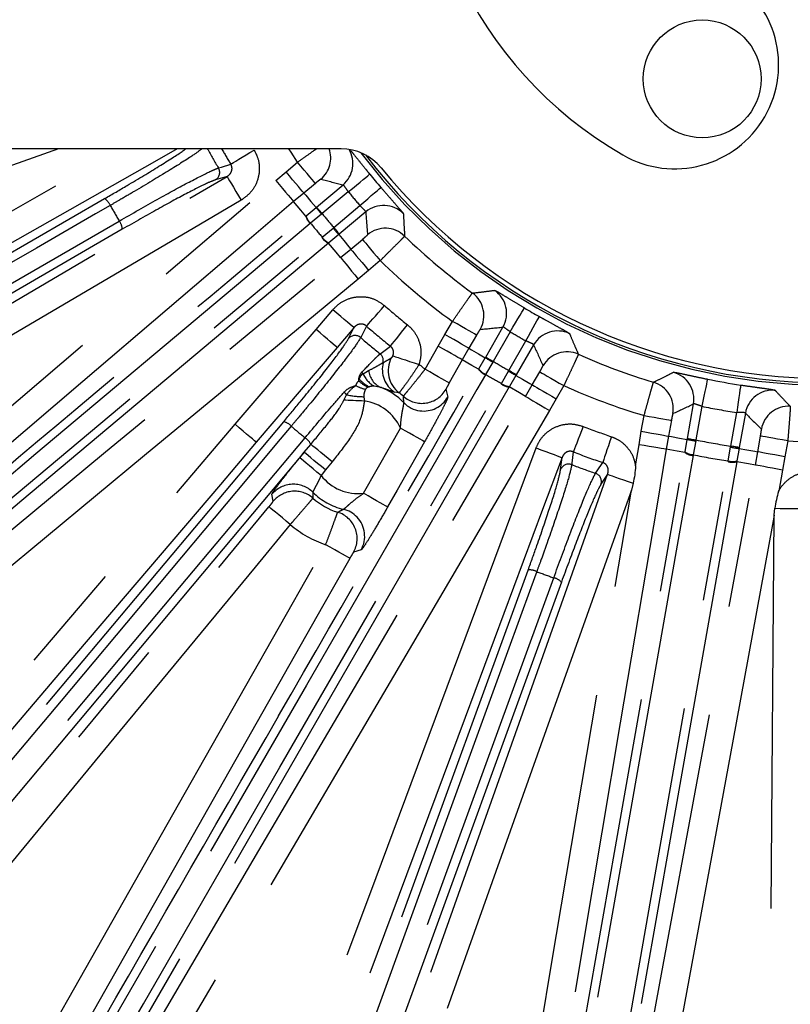
# Model space of a CAD drawing. Extents: x 5 to 415, y 5 to 292.
# Drawn here: x 260 to 269, y 220 to 231 of the extents above; entities that cross this region are included whole.
import ezdxf

# ---------------------------------------------------------------- set-up
doc = ezdxf.new("R2010")
doc.units = 0
doc.linetypes.add('PHANTOM', pattern=[12.7, 6.35, -1.27, 1.27, -1.27, 1.27, -1.27])
doc.layers.get('0').update_dxf_attribs({"linetype": 'CONTINUOUS'})

msp = doc.modelspace()

# ---------------------------------------------------------------- linework, layer by layer
at = {"color": 0, "linetype": 'CONTINUOUS'}
for p, q in [((263.423389, 229.936757), (238.127184, 229.936757)), ((263.141577, 229.264682), (263.446929, 229.520901)), ((263.709412, 229.208087), (263.404061, 228.951865)), ((265.094467, 227.533447), (265.293771, 227.87865)), ((265.647414, 227.674474), (265.44811, 227.329271)), ((267.423483, 226.593952), (267.493746, 226.992436)), ((268.093043, 226.886763), (268.022779, 226.488279)), ((266.797093, 226.075857), (266.77705, 225.998687)), ((268.426634, 225.707819), (268.434194, 225.787192))]:
    msp.add_line(p, q, dxfattribs=at)
at = {"color": 0, "linetype": 'PHANTOM'}
for p, q in [((262.78849, 229.670619), (262.922146, 229.782771)), ((262.669195, 229.569732), (262.78849, 229.670619)), ((262.107491, 229.618066), (261.974369, 229.578443)), ((263.127643, 229.537868), (262.993986, 229.425718)), ((263.507719, 229.441493), (263.205795, 229.188149)), ((262.993986, 229.425718), (262.87657, 229.32642)), ((263.021249, 229.163774), (263.134905, 229.259085)), ((263.134905, 229.259085), (263.141577, 229.264682)), ((263.339843, 229.028397), (263.641767, 229.28174)), ((263.017077, 229.160275), (263.021249, 229.163774)), ((263.198372, 229.181941), (263.07258, 229.076742)), ((263.205795, 229.188149), (263.198372, 229.181941)), ((263.07258, 229.076742), (263.068429, 229.073258)), ((263.206995, 228.916552), (263.33244, 229.022165)), ((263.33244, 229.022165), (263.339843, 229.028397)), ((263.202845, 228.913068), (263.206995, 228.916552)), ((263.397391, 228.946268), (263.283792, 228.850888)), ((263.404061, 228.951865), (263.397391, 228.946268)), ((263.537022, 228.778552), (263.670679, 228.890704)), ((263.283792, 228.850888), (263.279621, 228.847387)), ((263.418845, 228.680163), (263.537022, 228.778552)), ((263.876175, 228.645804), (263.742519, 228.533652)), ((263.742519, 228.533652), (263.622451, 228.433689)), ((263.135196, 227.851879), (263.329198, 228.0795)), ((263.57251, 227.872126), (263.378508, 227.644502)), ((263.510373, 227.747904), (263.57251, 227.872126)), ((264.623834, 227.79414), (264.711072, 227.94524)), ((264.546238, 227.658536), (264.623834, 227.79414)), ((264.987937, 227.785393), (264.900699, 227.634292)), ((265.378054, 227.824824), (265.180987, 227.483495)), ((264.394876, 227.391647), (264.546238, 227.658536)), ((264.900699, 227.634292), (264.824325, 227.500825)), ((265.36159, 227.379223), (265.558656, 227.720552)), ((264.824325, 227.500825), (264.672963, 227.233936)), ((265.015907, 227.397471), (265.090111, 227.525904)), ((265.090111, 227.525904), (265.094467, 227.533447)), ((265.013184, 227.392753), (265.015907, 227.397471)), ((265.176136, 227.475121), (265.09391, 227.333241)), ((265.180987, 227.483495), (265.176136, 227.475121)), ((263.629412, 227.258055), (263.63002, 227.280628)), ((263.629412, 227.258055), (263.634771, 227.278786)), ((263.678186, 227.341124), (263.740825, 227.377265)), ((265.09391, 227.333241), (265.0912, 227.32855)), ((265.275006, 227.228685), (265.356765, 227.370836)), ((265.356765, 227.370836), (265.36159, 227.379223)), ((265.443757, 227.321728), (265.36963, 227.193247)), ((265.44811, 227.329271), (265.443757, 227.321728)), ((265.632329, 227.211886), (265.719567, 227.362986)), ((263.88333, 227.181875), (263.807984, 227.196543)), ((264.635264, 227.160632), (264.656191, 227.07177)), ((265.272298, 227.223994), (265.275006, 227.228685)), ((265.36963, 227.193247), (265.366908, 227.188533)), ((265.55493, 227.079009), (265.632329, 227.211886)), ((265.996432, 227.203139), (265.909194, 227.052038)), ((263.456782, 227.035358), (263.486454, 227.098348)), ((263.687462, 227.075367), (263.693277, 227.025737)), ((264.094317, 227.120869), (264.041472, 227.127778)), ((265.909194, 227.052038), (265.830556, 226.917036)), ((267.59033, 226.964863), (267.52187, 226.576605)), ((266.891713, 226.675933), (266.923886, 226.858394)), ((267.924392, 226.505627), (267.992853, 226.893886)), ((267.238725, 226.802879), (267.206551, 226.620417)), ((266.865045, 226.521211), (266.891713, 226.675933)), ((267.206551, 226.620417), (267.180301, 226.468121)), ((267.42161, 226.583349), (267.423483, 226.593952)), ((268.23568, 226.438954), (268.267853, 226.621418)), ((262.99809, 226.43381), (263.074525, 226.525449)), ((266.824162, 226.278444), (266.865045, 226.521211)), ((267.396145, 226.439284), (267.42161, 226.583349)), ((267.519758, 226.56483), (267.491186, 226.405638)), ((267.52187, 226.576605), (267.519758, 226.56483)), ((267.894752, 226.334479), (267.92235, 226.493843)), ((267.92235, 226.493843), (267.924392, 226.505627)), ((268.020913, 226.477676), (267.995568, 226.333587)), ((268.022779, 226.488279), (268.020913, 226.477676)), ((268.582692, 226.565903), (268.550519, 226.383441)), ((262.946433, 226.371275), (262.99809, 226.43381)), ((265.959789, 226.23428), (265.975693, 226.372259)), ((267.394712, 226.431163), (267.396145, 226.439284)), ((267.491186, 226.405638), (267.48976, 226.397558)), ((268.208258, 226.286863), (268.23568, 226.438954)), ((268.550519, 226.383441), (268.52266, 226.228928)), ((263.321941, 226.324718), (263.244565, 226.230203)), ((267.893328, 226.326399), (267.894752, 226.334479)), ((267.995568, 226.333587), (267.994138, 226.325469)), ((263.244565, 226.230203), (263.192908, 226.167672)), ((266.502393, 226.180556), (266.425884, 226.064633)), ((268.52266, 226.228928), (268.478046, 225.98682)), ((262.640153, 225.868692), (262.626504, 225.949582)), ((263.655603, 225.307479), (263.5686, 225.279831))]:
    msp.add_line(p, q, dxfattribs=at)
at = {"color": 0, "linetype": 'PHANTOM', "flags": 128}
for points in [[(243.560064, 220.111116), (244.116768, 220.426839), (246.343581, 221.689733), (255.250834, 226.741313), (260.885225, 229.936757)], [(261.533275, 229.936757), (261.270538, 229.787751), (259.043727, 228.524851), (250.136475, 223.473271), (243.717777, 219.833027)], [(260.159748, 229.936757), (259.050884, 229.542803), (253.32158, 227.507313)], [(262.150577, 229.758181), (262.162915, 229.765677), (262.18306, 229.777919), (262.210402, 229.794534), (262.24411, 229.815017), (262.283157, 229.838743), (262.32636, 229.864996), (262.372405, 229.892974), (262.419893, 229.921832)], [(262.922146, 229.782771), (262.846483, 229.896208), (262.820164, 229.936757)], [(263.127643, 229.537868), (263.122207, 229.544347), (263.109504, 229.559486), (263.089994, 229.582738), (263.064385, 229.613256), (263.033609, 229.649933), (262.998784, 229.691436), (262.961174, 229.736259), (262.922146, 229.782771)], [(262.008146, 229.715334), (262.042437, 229.725643), (262.150577, 229.758181)], [(262.993986, 229.425718), (262.988551, 229.432195), (262.975847, 229.447334), (262.956337, 229.470586), (262.930729, 229.501106), (262.899953, 229.537784), (262.865127, 229.579287), (262.827518, 229.624107), (262.78849, 229.670619)], [(244.158292, 219.070034), (244.710068, 219.39429), (246.917173, 220.691319), (255.745595, 225.879439), (262.107491, 229.618066)], [(255.60632, 223.55003), (256.093406, 223.965173), (258.041755, 225.625758), (262.669195, 229.569732)], [(262.107491, 229.618066), (262.111775, 229.610776), (262.121789, 229.593738), (262.137167, 229.567569), (262.157351, 229.533221), (262.18161, 229.491942), (262.209059, 229.44523), (262.238703, 229.394787), (262.269465, 229.342439)], [(262.669195, 229.569732), (262.708579, 229.523524), (262.746533, 229.478993), (262.781676, 229.437759), (262.812734, 229.401319), (262.838576, 229.370998), (262.858265, 229.347899), (262.871085, 229.332857), (262.87657, 229.32642)], [(263.507719, 229.441493), (263.555063, 229.480051), (263.600667, 229.517194), (263.642855, 229.551553), (263.680078, 229.581871), (263.710968, 229.607027), (263.734389, 229.626103), (263.749481, 229.638394), (263.755689, 229.643448)], [(263.641767, 229.28174), (263.687961, 229.32167), (263.732457, 229.360133), (263.773621, 229.395713), (263.80994, 229.427107), (263.840079, 229.453157), (263.862932, 229.47291), (263.877657, 229.485639), (263.883714, 229.490875)], [(262.269465, 229.342439), (261.717688, 229.018184), (259.510581, 227.721157), (250.682157, 222.533043), (244.320266, 218.794408)], [(246.006572, 220.88164), (253.350217, 225.121497), (260.693866, 229.36136)], [(262.87657, 229.32642), (262.389482, 228.911277), (260.441132, 227.250694), (258.492782, 225.590112), (255.813695, 223.306718)], [(263.017077, 229.160275), (262.958994, 229.228958), (262.87657, 229.32642)], [(262.993986, 229.425718), (263.015984, 229.399704), (263.076794, 229.3278), (263.134905, 229.259085)], [(260.758283, 229.282974), (260.587708, 229.184498), (259.905405, 228.790586), (257.176205, 227.214923), (246.070929, 220.803361)], [(263.205795, 229.188149), (263.193599, 229.202684), (263.181846, 229.216691), (263.170963, 229.229661), (263.161345, 229.241123), (263.153343, 229.25066), (263.147246, 229.257925), (263.143276, 229.262658), (263.141577, 229.264682)], [(246.175199, 220.622756), (246.345773, 220.721238), (247.028067, 221.115162), (249.757243, 222.690864), (260.86244, 229.102572)], [(260.898114, 229.007592), (253.55446, 224.767738), (252.728763, 224.291023), (246.210813, 220.527883)], [(263.068429, 229.073258), (262.917551, 228.946649), (262.314037, 228.440215), (259.899965, 226.414501), (255.986331, 223.130514)], [(263.339843, 229.028397), (263.352039, 229.013862), (263.363792, 228.999855), (263.374675, 228.986885), (263.384293, 228.975423), (263.392295, 228.965887), (263.398392, 228.958621), (263.402362, 228.953891), (263.404061, 228.951865)], [(256.120591, 222.970509), (256.271472, 223.097115), (256.875001, 223.603528), (259.289121, 225.62918), (263.202845, 228.913068)], [(263.397391, 228.946268), (263.45481, 228.877299), (263.514902, 228.805121), (263.537022, 228.778552)], [(263.670679, 228.890704), (263.676114, 228.884225), (263.688817, 228.869086), (263.708328, 228.845837), (263.733936, 228.815316), (263.764712, 228.778639), (263.799537, 228.737136), (263.837147, 228.692313), (263.876175, 228.645804)], [(263.279621, 228.847387), (259.738535, 225.876056), (258.280087, 224.652272), (256.197451, 222.904729)], [(263.418845, 228.680163), (263.367303, 228.742071), (263.279621, 228.847387)], [(263.537022, 228.778552), (263.542457, 228.772076), (263.555161, 228.756936), (263.574671, 228.733685), (263.60028, 228.703164), (263.631056, 228.666489), (263.665881, 228.624984), (263.703491, 228.580164), (263.742519, 228.533652)], [(256.264138, 222.7699), (256.757559, 223.177498), (258.731241, 224.80789), (260.704924, 226.43828), (263.418845, 228.680163)], [(263.418845, 228.680163), (263.42423, 228.673645), (263.436817, 228.658407), (263.456148, 228.635006), (263.481521, 228.604292), (263.512013, 228.567379), (263.546518, 228.525608), (263.583782, 228.480499), (263.622451, 228.433689)], [(263.622451, 228.433689), (263.12903, 228.026088), (261.155349, 226.395695), (256.467743, 222.523423)], [(263.57251, 227.872126), (263.566075, 227.87761), (263.551033, 227.890431), (263.527932, 227.910118), (263.497612, 227.93596), (263.461172, 227.967017), (263.419938, 228.002163), (263.375408, 228.040116), (263.329198, 228.0795)], [(263.717978, 227.890225), (263.727503, 227.901073), (263.743058, 227.918788), (263.764167, 227.942829), (263.790191, 227.972468), (263.820339, 228.006803), (263.853695, 228.044789), (263.889244, 228.085276), (263.925908, 228.127032)], [(265.378054, 227.824824), (265.409355, 227.877249), (265.439505, 227.927749), (265.467398, 227.974465), (265.492007, 228.015684), (265.51243, 228.049888), (265.527914, 228.075825), (265.537892, 228.092535), (265.541997, 228.099411)], [(265.558656, 227.720552), (265.588408, 227.773874), (265.617066, 227.825232), (265.643579, 227.872749), (265.66697, 227.914669), (265.686381, 227.949457), (265.7011, 227.975835), (265.710583, 227.992832), (265.714485, 227.999823)], [(262.201885, 226.756831), (262.61703, 227.243917), (263.135196, 227.851879)], [(263.378508, 227.644502), (263.372072, 227.649989), (263.357031, 227.662807), (263.33393, 227.682497), (263.303609, 227.708339), (263.26717, 227.739396), (263.225936, 227.774542), (263.181405, 227.812495), (263.135196, 227.851879)], [(263.717978, 227.890225), (263.659037, 227.77326), (263.651048, 227.757399)], [(263.994444, 227.658241), (264.003474, 227.669506), (264.018218, 227.6879), (264.038228, 227.712866), (264.062897, 227.74364), (264.091475, 227.779292), (264.123093, 227.818739), (264.156792, 227.860778), (264.191546, 227.904134)], [(264.987937, 227.785393), (264.980614, 227.789622), (264.963498, 227.799504), (264.937212, 227.814679), (264.90271, 227.834599), (264.861246, 227.85854), (264.814326, 227.885627), (264.763654, 227.914884), (264.711072, 227.94524)], [(264.900699, 227.634292), (264.893376, 227.638521), (264.87626, 227.648403), (264.849974, 227.663579), (264.815472, 227.683499), (264.774008, 227.707439), (264.727088, 227.734526), (264.676416, 227.763783), (264.623834, 227.79414)], [(263.378508, 227.644502), (262.963363, 227.157416), (262.445197, 226.549455)], [(263.875257, 227.569263), (263.903954, 227.590682), (263.994444, 227.658241)], [(264.824325, 227.500825), (264.81697, 227.504998), (264.799779, 227.514746), (264.773376, 227.529719), (264.738722, 227.549373), (264.697075, 227.572995), (264.649947, 227.599721), (264.599052, 227.628585), (264.546238, 227.658536)], [(264.900699, 227.634292), (264.930267, 227.617373), (265.012002, 227.570601), (265.090111, 227.525904)], [(264.023036, 227.547075), (264.033878, 227.543496), (264.054481, 227.536698), (264.084154, 227.526905), (264.121904, 227.514448), (264.166465, 227.499743), (264.216345, 227.483281), (264.269873, 227.465617), (264.325256, 227.447342)], [(265.013184, 227.392753), (264.935113, 227.43743), (264.824325, 227.500825)], [(265.094467, 227.533447), (265.096755, 227.532124), (265.102104, 227.529036), (265.110318, 227.524295), (265.1211, 227.518069), (265.134058, 227.510588), (265.148721, 227.502122), (265.164555, 227.492981), (265.180987, 227.483495)], [(264.672963, 227.233936), (264.665608, 227.238109), (264.648417, 227.247857), (264.622014, 227.26283), (264.58736, 227.282484), (264.545713, 227.306103), (264.498586, 227.332832), (264.447691, 227.361696), (264.394876, 227.391647)], [(265.0912, 227.32855), (264.992724, 227.157973), (264.598817, 226.475667), (263.023167, 223.746457), (260.468743, 219.321977)], [(265.44811, 227.329271), (265.445821, 227.330591), (265.440473, 227.333679), (265.432258, 227.338423), (265.421476, 227.344646), (265.408519, 227.35213), (265.393856, 227.360593), (265.378021, 227.369737), (265.36159, 227.379223)], [(265.443757, 227.321728), (265.521301, 227.27656), (265.602456, 227.229287), (265.632329, 227.211886)], [(265.719567, 227.362986), (265.72689, 227.358758), (265.744006, 227.348878), (265.770292, 227.3337), (265.804794, 227.31378), (265.846258, 227.28984), (265.893179, 227.262752), (265.94385, 227.233495), (265.996432, 227.203139)], [(267.654883, 227.278086), (267.653267, 227.270242), (267.649338, 227.25118), (267.643241, 227.221595), (267.6352, 227.182578), (267.625509, 227.135559), (267.614527, 227.082269), (267.602655, 227.024665), (267.59033, 226.964863)], [(260.649631, 219.217541), (260.748113, 219.388114), (261.142041, 220.070406), (262.717757, 222.799574), (265.272298, 227.223994)], [(265.366908, 227.188533), (263.055631, 223.18527), (262.103697, 221.536472), (260.744353, 219.182017)], [(265.55493, 227.079009), (265.485323, 227.119555), (265.366908, 227.188533)], [(265.632329, 227.211886), (265.639652, 227.207657), (265.656768, 227.197777), (265.683054, 227.182599), (265.717556, 227.162679), (265.75902, 227.138739), (265.80594, 227.111652), (265.856612, 227.082395), (265.909194, 227.052038)], [(268.039322, 227.210297), (268.038158, 227.202376), (268.03533, 227.183118), (268.030941, 227.153232), (268.025152, 227.113818), (268.018177, 227.066322), (268.010271, 227.012487), (268.001725, 226.954298), (267.992853, 226.893886)], [(260.853134, 219.078126), (261.177391, 219.629901), (262.47442, 221.837007), (263.771448, 224.044113), (265.55493, 227.079009)], [(265.55493, 227.079009), (265.56222, 227.074727), (265.57926, 227.064713), (265.605428, 227.049335), (265.639776, 227.02915), (265.681055, 227.004891), (265.727765, 226.977443), (265.77821, 226.947798), (265.830556, 226.917036)], [(263.693277, 227.025737), (263.660062, 227.027087), (263.627207, 227.028426), (263.595066, 227.029731), (263.563988, 227.030998), (263.534309, 227.032205), (263.50635, 227.03334), (263.480415, 227.034395), (263.456782, 227.035358)], [(265.830556, 226.917036), (265.5063, 226.365258), (264.209274, 224.158152), (261.128759, 218.91615)], [(266.923886, 226.858394), (266.98368, 226.84785), (267.041301, 226.837691), (267.094657, 226.828282), (267.141808, 226.81997), (267.181043, 226.81305), (267.210934, 226.807781), (267.230397, 226.804348), (267.238725, 226.802879)], [(251.859997, 213.795446), (257.310651, 220.291283), (262.761304, 226.787128)], [(262.848646, 226.735505), (262.722039, 226.584624), (262.21561, 225.981106), (260.189908, 223.567026), (251.947246, 213.7439)], [(253.290522, 216.301205), (253.705667, 216.788291), (255.366252, 218.736639), (262.201885, 226.756831)], [(262.445197, 226.549455), (262.438761, 226.554941), (262.42372, 226.567759), (262.400619, 226.58745), (262.370299, 226.613291), (262.333859, 226.644348), (262.292625, 226.679491), (262.248095, 226.717444), (262.201885, 226.756831)], [(263.683681, 225.960623), (263.999406, 226.517325), (264.110059, 226.712435)], [(264.388145, 226.554721), (264.38079, 226.558893), (264.363599, 226.568641), (264.337196, 226.583617), (264.302542, 226.603269), (264.260895, 226.62689), (264.213767, 226.653617), (264.162872, 226.68248), (264.110059, 226.712435)], [(266.220595, 226.732661), (266.200424, 226.680886), (266.180866, 226.630681), (266.162514, 226.583578), (266.145928, 226.541003), (266.13161, 226.50425), (266.119996, 226.474439), (266.111439, 226.452472), (266.106198, 226.439022)], [(252.107, 213.609852), (252.233603, 213.760733), (252.740019, 214.36426), (254.765685, 216.778367), (263.008223, 226.601603)], [(266.54645, 226.61406), (266.52862, 226.561432), (266.511333, 226.510402), (266.495112, 226.462521), (266.480451, 226.419245), (266.467796, 226.381888), (266.45753, 226.351585), (266.449966, 226.32926), (266.445334, 226.315587)], [(266.891713, 226.675933), (266.951507, 226.665389), (267.009128, 226.655229), (267.062484, 226.64582), (267.109635, 226.637506), (267.148869, 226.630588), (267.178761, 226.625316), (267.198224, 226.621886), (267.206551, 226.620417)], [(267.206551, 226.620417), (267.240311, 226.6146), (267.333114, 226.598605), (267.42161, 226.583349)], [(267.423483, 226.593952), (267.426085, 226.593494), (267.432167, 226.592421), (267.441508, 226.590773), (267.453769, 226.588612), (267.468504, 226.586013), (267.485178, 226.583075), (267.503184, 226.579898), (267.52187, 226.576605)], [(268.582692, 226.565903), (268.522898, 226.576447), (268.465276, 226.586606), (268.411921, 226.596015), (268.364769, 226.604327), (268.325535, 226.611247), (268.295643, 226.616516), (268.27618, 226.619949), (268.267853, 226.621418)], [(262.445197, 226.549455), (262.030051, 226.062368), (260.369469, 224.114018), (253.533832, 216.093828)], [(259.060998, 208.735304), (259.284514, 209.335004), (260.178579, 211.733805), (263.754837, 221.329012), (265.676128, 226.48391)], [(263.321941, 226.324718), (263.276312, 226.361739), (263.232235, 226.397499), (263.191208, 226.430785), (263.154626, 226.460462), (263.123734, 226.485526), (263.099582, 226.505121), (263.082991, 226.518582), (263.074525, 226.525449)], [(264.388145, 226.554721), (264.07242, 225.998019), (263.961768, 225.802909)], [(265.676128, 226.48391), (265.733021, 226.462706), (265.787847, 226.442271), (265.838615, 226.423349), (265.883479, 226.40663), (265.92081, 226.392715), (265.949251, 226.382115), (265.96777, 226.375212), (265.975693, 226.372259)], [(267.180301, 226.468121), (267.171963, 226.469525), (267.152474, 226.472806), (267.122543, 226.477849), (267.083256, 226.484462), (267.036042, 226.492413), (266.982616, 226.50141), (266.924918, 226.511129), (266.865045, 226.521211)], [(268.022779, 226.488279), (268.020177, 226.488738), (268.014095, 226.489811), (268.004754, 226.491459), (267.992493, 226.49362), (267.977758, 226.496219), (267.961085, 226.499157), (267.943078, 226.502334), (267.924392, 226.505627)], [(268.020913, 226.477676), (268.109041, 226.461788), (268.201469, 226.445123), (268.23568, 226.438954)], [(262.99809, 226.43381), (257.623569, 220.028715), (257.010713, 219.298344), (252.172914, 213.532879)], [(265.975693, 226.372259), (265.752178, 225.772559), (264.858117, 223.373755), (261.281861, 213.778549), (259.360563, 208.623653)], [(263.192908, 226.167672), (263.146097, 226.20634), (263.100988, 226.243602), (263.059218, 226.278107), (263.022304, 226.308601), (262.991589, 226.333972), (262.968188, 226.353305), (262.952951, 226.36589), (262.946433, 226.371275)], [(263.244565, 226.230203), (263.197754, 226.268872), (263.152645, 226.306137), (263.110875, 226.340642), (263.073962, 226.371135), (263.043247, 226.396506), (263.019845, 226.415839), (263.004609, 226.428424), (262.99809, 226.43381)], [(267.180301, 226.468121), (267.07402, 225.837006), (266.648899, 223.312553), (266.223779, 220.788096), (265.639217, 217.316832)], [(265.789607, 217.328154), (266.592158, 221.879651), (267.247341, 225.595378), (267.394712, 226.431163)], [(267.48976, 226.397558), (267.455569, 226.203587), (267.3188, 225.427695), (266.771672, 222.324147), (265.884902, 217.294498)], [(266.106198, 226.439022), (266.090816, 226.30895), (266.088734, 226.291313)], [(267.394712, 226.431163), (267.306062, 226.446443), (267.180301, 226.468121)], [(268.550519, 226.383441), (268.490725, 226.393982), (268.433103, 226.404144), (268.379748, 226.413553), (268.332596, 226.421865), (268.293362, 226.428785), (268.26347, 226.434054), (268.244007, 226.437487), (268.23568, 226.438954)], [(266.287972, 217.223426), (266.322176, 217.417397), (266.458995, 218.193274), (267.006284, 221.29678), (267.893328, 226.326399)], [(266.363767, 226.19121), (266.383409, 226.221149), (266.445334, 226.315587)], [(267.994138, 226.325469), (267.191583, 221.773954), (267.117898, 221.356063), (266.389031, 217.222457)], [(266.526479, 217.160382), (266.642462, 217.789786), (267.106396, 220.307397), (267.570328, 222.825008), (268.208258, 226.286863)], [(268.208258, 226.286863), (268.128981, 226.301157), (267.994138, 226.325469)], [(268.52266, 226.228928), (268.46295, 226.239931), (268.405408, 226.250534), (268.352126, 226.260354), (268.30504, 226.26903), (268.26586, 226.276251), (268.23601, 226.281749), (268.216574, 226.285332), (268.208258, 226.286863)], [(260.209747, 208.468597), (260.603936, 209.578123), (264.032041, 219.227253), (266.502393, 226.180556)], [(266.502393, 226.180556), (266.510171, 226.177793), (266.528312, 226.171347), (266.556173, 226.161449), (266.592773, 226.148446), (266.636817, 226.132797), (266.686751, 226.115059), (266.740813, 226.095851), (266.797093, 226.075857)], [(266.77705, 225.998687), (266.589383, 225.470459), (265.732353, 223.058178), (262.304244, 213.40905), (260.54902, 208.468597)], [(263.961768, 225.802909), (263.954413, 225.807082), (263.937222, 225.81683), (263.910819, 225.831806), (263.876165, 225.851457), (263.834518, 225.875079), (263.78739, 225.901805), (263.736495, 225.930669), (263.683681, 225.960623)], [(265.323961, 217.369922), (265.43024, 218.001034), (265.855359, 220.52549), (266.77705, 225.998687)], [(253.924745, 215.312891), (254.332342, 215.80631), (255.962732, 217.779996), (262.591742, 225.804793)], [(262.838218, 225.601189), (262.791407, 225.639858), (262.746297, 225.67712), (262.704527, 225.711625), (262.667615, 225.742119), (262.636899, 225.767492), (262.613498, 225.786822), (262.598262, 225.799408), (262.591742, 225.804793)], [(268.426634, 225.707819), (268.406678, 225.599526), (267.942748, 223.081913), (266.84088, 217.102446)], [(268.293925, 208.468597), (268.304622, 209.858047), (268.383452, 220.097744), (268.426634, 225.707819)], [(268.434194, 225.787192), (268.493919, 225.78673), (268.551289, 225.786289), (268.60428, 225.78588), (268.65102, 225.785523), (268.689859, 225.785222), (268.719426, 225.784995), (268.738677, 225.784846), (268.746931, 225.784784)], [(262.838218, 225.601189), (262.430619, 225.107767), (260.800227, 223.134088), (254.171221, 215.109285)], [(259.968167, 219.586219), (260.283891, 220.142924), (261.546787, 222.369736), (263.24695, 225.367563)], [(263.525037, 225.209849), (263.517682, 225.214021), (263.500491, 225.223773), (263.474088, 225.238745), (263.439434, 225.2584), (263.397787, 225.282018), (263.350659, 225.308745), (263.299764, 225.337609), (263.24695, 225.367563)], [(263.525037, 225.209849), (263.209313, 224.653148), (261.946416, 222.426336), (260.246254, 219.428509)], [(259.78404, 209.138592), (262.684271, 217.106917), (265.584499, 225.075247)], [(265.684231, 225.056609), (265.616863, 224.871524), (265.347391, 224.131196), (264.269518, 221.169873), (259.883657, 209.119996)], [(260.079623, 209.04867), (260.146987, 209.233754), (260.416444, 209.974088), (261.494273, 212.935426), (265.879981, 224.98536)], [(265.968362, 224.935534), (263.068121, 216.967206), (262.742027, 216.071274), (260.167888, 208.998885)]]:
    msp.add_lwpolyline(points, dxfattribs=at)
at = {"color": 0, "linetype": 'CONTINUOUS'}
msp.add_circle((267.594813, 230.743276), 0.68, dxfattribs=at)
for centre, radius, start, end in [((269.027182, 233.936757), 4.7, 170, 240), ((267.277182, 230.905668), 1.2, 240, 60), ((269.027182, 233.936757), 27, 188.5196243, 250.6073311), ((263.423389, 229.336757), 0.6, 39.3816322, 90), ((269.027182, 233.936757), 6.7, 217.4102466, 322.5897534), ((269.027182, 233.936757), 6.65, 219.3816322, 320.6183678), ((269.027182, 233.936757), 6.798613, 219.1606994, 220.8393006), ((269.027182, 233.936757), 6.984489, 225.8046252, 234.1953748), ((269.027182, 233.936757), 6.798613, 239.1606994, 240.8393006), ((269.027182, 233.936757), 6.984489, 245.8046252, 253.4055902), ((269.027182, 233.936757), 6.798613, 258.3548417, 261.6451583), ((263.619558, 226.493801), 0.786519, 48.1847764, 52.8703894), ((264.377666, 227.230027), 0.319869, 224.247999, 262.2321829), ((263.619558, 226.493801), 0.786519, 228.5099323, 252.6971988), ((263.376854, 225.46535), 0.319802, 43.548175, 76.6365723)]:
    msp.add_arc(centre, radius, start, end, dxfattribs=at)
at = {"color": 0, "linetype": 'PHANTOM'}
for centre, radius, start, end in [((269.027182, 233.936757), 8.190683, 209.2328286, 211.0237535), ((269.027182, 233.936757), 8.046627, 209.8085022, 211.2850003), ((262.984832, 229.831832), 0.320357, 310.0829337, 19.1186948), ((263.240664, 229.765986), 0.320331, 310.0841072, 30.7050517), ((269.027182, 233.936757), 6.72674, 216.9726399, 323.0273601), ((261.922257, 229.663914), 0.100104, 301.3705679, 30.9082397), ((269.027182, 233.936757), 7.118418, 219.1606994, 220.8393006), ((260.597847, 229.216789), 0.173552, 22.4175525, 56.4092212), ((269.027182, 233.936757), 9.488539, 209.3710473, 210.6289527), ((265.367716, 231.031396), 2.850708, 218.4410554, 220.4489507), ((263.91495, 228.962414), 0.320314, 44.3162877, 129.9169053), ((260.724883, 228.996715), 0.173572, 3.5926771, 37.580083), ((263.185019, 229.200723), 0.172744, 193.5416057, 227.5514084), ((263.189182, 229.204168), 0.172723, 193.5246192, 227.5394302), ((269.027182, 233.936757), 7.512511, 219.2047306, 220.7952694), ((269.027182, 233.936757), 7.68616, 219.2205712, 220.7794288), ((265.531551, 230.838346), 2.852123, 219.5522945, 221.5591686), ((263.935361, 228.69907), 0.320305, 45.9052364, 129.9213504), ((263.348625, 229.005759), 0.172753, 212.44951, 246.4569687), ((263.352728, 229.009253), 0.172719, 212.4607023, 246.4765663), ((269.027182, 233.936757), 7.384245, 225.767853, 234.232147), ((265.016146, 228.038406), 0.320308, 330.082202, 55.6845626), ((264.753246, 228.012776), 0.320312, 330.0794565, 54.0940208), ((269.027182, 233.936757), 7.731488, 228.7149997, 231.2850003), ((269.027182, 233.936757), 8.046627, 228.7149997, 231.2850003), ((263.585496, 227.681747), 0.100101, 49.091434, 138.6313323), ((269.027182, 233.936757), 8.190683, 228.9762465, 231.0237535), ((269.027182, 233.936757), 7.118418, 239.1606994, 240.8393006), ((265.924578, 227.513925), 0.320307, 64.3150857, 149.9181905), ((263.811287, 227.491166), 0.100952, 347.4373921, 50.6789456), ((264.288688, 227.375487), 0.320328, 152.6209643, 232.6425338), ((266.583973, 229.958198), 2.854414, 238.4426559, 240.4479383), ((266.033828, 227.27344), 0.320302, 65.9045417, 149.9217939), ((264.22021, 227.392791), 0.319655, 166.168967, 236.0024489), ((263.619558, 226.493801), 1.186276, 49.1883927, 53.4954963), ((265.157171, 227.488216), 0.172759, 213.5443218, 247.550548), ((265.159916, 227.492879), 0.172746, 213.5252084, 247.5362409), ((269.027182, 233.936757), 7.512511, 239.2047306, 240.7952694), ((263.588522, 227.166526), 0.121413, 67.6090822, 70.013963), ((263.918126, 227.526941), 0.376657, 221.2110253, 243.5299322), ((263.581963, 227.260912), 0.125271, 39.814625, 49.4741864), ((263.958122, 227.461884), 0.304872, 203.3347743, 240.4974738), ((263.989104, 227.408682), 0.250259, 187.2119359, 244.9976112), ((269.027182, 233.936757), 7.68616, 239.2205712, 240.7794288), ((266.796545, 229.819712), 2.840767, 239.5472351, 241.5621595), ((267.178226, 227.047613), 0.320309, 350.0806527, 74.8789866), ((263.815787, 227.619622), 0.471208, 241.9119901, 256.5235288), ((263.908978, 227.545006), 0.400622, 225.7468029, 244.2196111), ((263.619558, 226.493801), 0.736899, 44.1233374, 69.0256702), ((264.356951, 227.319289), 0.32036, 228.3278687, 330.3139328), ((265.377573, 227.360926), 0.172723, 232.446211, 266.4598962), ((265.380261, 227.36568), 0.17276, 232.4645568, 266.4722073), ((269.027182, 233.936757), 7.384245, 245.767853, 253.4509744), ((266.940438, 226.936364), 0.320305, 350.0773823, 73.3061509), ((263.356267, 227.007973), 0.158481, 34.7681947, 49.4708304), ((263.706088, 228.128875), 1.053673, 257.9686724, 268.9871242), ((264.377873, 227.23057), 0.320435, 262.2085333, 330.2922029), ((268.408405, 226.830701), 0.320306, 85.1205595, 169.9197442), ((263.619558, 226.493801), 0.537021, 24.0241538, 82.109812), ((269.027182, 233.936757), 7.118418, 258.3548417, 261.6451583), ((268.593805, 226.644832), 0.320305, 86.6938109, 169.922845), ((262.720513, 226.618415), 0.173574, 42.4215036, 76.4082205), ((269.027182, 233.936757), 9.488539, 229.3710473, 230.6289527), ((269.027182, 233.936757), 7.731488, 248.7149997, 251.2850003), ((262.902819, 226.442894), 0.190521, 25.6776747, 56.4103665), ((267.898658, 228.842257), 2.308732, 258.0752078, 260.5541076), ((269.027182, 233.936757), 7.512511, 258.4411658, 261.5588342), ((268.345008, 228.761954), 2.307155, 259.4441221, 261.9247272), ((269.027182, 233.936757), 7.384245, 266.5490256, 274.232147), ((269.027182, 233.936757), 8.046627, 248.7149997, 251.2850003), ((267.497168, 226.569729), 0.17233, 233.520693, 267.53623), ((267.498654, 226.577785), 0.17231, 233.4936154, 267.5158455), ((269.027182, 233.936757), 7.68616, 258.4724426, 261.5275574), ((266.053008, 226.197805), 0.1001, 69.0897494, 158.6302443), ((269.027182, 233.936757), 8.190683, 248.9762465, 251.0237535), ((267.945253, 226.490703), 0.172314, 252.4620623, 286.4810144), ((267.946617, 226.498847), 0.172357, 252.4873404, 286.4998426), ((263.619558, 226.493801), 0.537021, 217.3941881, 276.8578225), ((266.331026, 226.096612), 0.100104, 341.3699495, 70.9083427), ((262.873094, 225.745111), 0.320336, 45.171563, 140.3347827), ((262.886769, 225.664265), 0.320328, 48.6260601, 140.3436602), ((263.619558, 226.493801), 0.736899, 225.0478146, 256.758638), ((263.289583, 225.437251), 0.320361, 330.5684405, 72.5539119), ((263.376442, 225.464834), 0.320455, 330.5911131, 43.5643333), ((263.619558, 226.493801), 1.186276, 228.8030127, 251.6935824), ((265.603876, 224.90278), 0.173552, 62.4186328, 96.4101878), ((269.027182, 233.936757), 9.488539, 249.3710473, 250.6289527), ((265.842657, 224.81586), 0.173561, 43.5921392, 77.5816168)]:
    msp.add_arc(centre, radius, start, end, dxfattribs=at)
for centre, major_axis, start_param, end_param in [((259.65306, 245.108401), (-11.977261, 14.273944), 2.434373163, 2.452309877), ((278.401304, 222.765113), (-11.977261, 14.273944), 0.689282777, 0.70721949), ((256.397462, 241.22853), (16.13692, -9.316655), 5.575965817, 5.59390253), ((281.656903, 226.644985), (16.13692, -9.316655), 3.83087543, 3.848812144), ((254.840215, 236.438302), (18.131402, -3.197055), 5.566909541, 5.584869925), ((283.214149, 231.435212), (18.131402, -3.197055), 3.839908035, 3.85786842)]:
    msp.add_ellipse(centre, major_axis=major_axis, ratio=0.600243766, start_param=start_param, end_param=end_param, dxfattribs=at)
for points, knots in [([(260.693866, 229.36136), (260.781865, 229.41249), (261.012039, 229.546226), (261.331314, 229.739603), (261.56409, 229.886379), (261.617735, 229.927299), (261.630134, 229.936757)], [0, 0, 0, 0, 0.211941728, 0.55436193, 0.896997268, 1, 1, 1, 1]), ([(261.817652, 229.936757), (261.789138, 229.914962), (261.719939, 229.862069), (261.442571, 229.687291), (261.128962, 229.498888), (260.890395, 229.359314), (260.796033, 229.304788), (260.758283, 229.282974)], [0, 0, 0, 0, 0.211117903, 0.512350686, 0.813408715, 0.925353077, 1, 1, 1, 1]), ([(262.419893, 229.921832), (262.434199, 229.894319), (262.470152, 229.825175), (262.487829, 229.697749), (262.460292, 229.556296), (262.387057, 229.427878), (262.308657, 229.370915), (262.269465, 229.342439)], [0, 0, 0, 0, 0.139709423, 0.35110495, 0.56583964, 0.782964072, 1, 1, 1, 1]), ([(262.922146, 229.782771), (262.958427, 229.808481), (263.031065, 229.859955), (263.107739, 229.913855), (263.136199, 229.933592), (263.140763, 229.936757)], [0, 0, 0, 0, 0.455896444, 0.912741419, 1, 1, 1, 1]), ([(263.534664, 229.916724), (263.544177, 229.905421), (263.567107, 229.878178), (263.6288, 229.800753), (263.696787, 229.715963), (263.740499, 229.662148), (263.755689, 229.643448)], [0, 0, 0, 0, 0.219941709, 0.530148321, 0.836731567, 1, 1, 1, 1]), ([(260.86244, 229.102572), (261.013491, 229.189079), (261.315583, 229.362088), (261.688265, 229.564567), (261.891677, 229.666997), (261.978042, 229.704844), (261.9995, 229.712322), (262.008146, 229.715334)], [0, 0, 0, 0, 0.2757511613, 0.5514814612, 0.8274101631, 0.9304565054, 1, 1, 1, 1]), ([(262.107491, 229.618066), (262.117807, 229.625044), (262.137846, 229.6386), (262.1581, 229.669407), (262.166387, 229.70201), (262.16402, 229.725431), (262.158789, 229.743346), (262.154164, 229.751702), (262.150577, 229.758181)], [0, 0, 0, 0, 0.2402114469, 0.4666382339, 0.6749578101, 0.8335152597, 0.8709000371, 1, 1, 1, 1]), ([(261.974369, 229.578443), (261.950788, 229.569767), (261.889458, 229.547202), (261.67167, 229.438408), (261.323575, 229.250689), (261.039936, 229.088625), (260.898114, 229.007592)], [0, 0, 0, 0, 0.172410957, 0.448412246, 0.724202723, 1, 1, 1, 1]), ([(263.191108, 229.586723), (263.190639, 229.58661), (263.189327, 229.586297), (263.181747, 229.581172), (263.167321, 229.570223), (263.148494, 229.555216), (263.134593, 229.54365), (263.127643, 229.537868)], [0, 0, 0, 0, 0.1215398123, 0.339857415, 0.559285196, 0.779659, 1, 1, 1, 1]), ([(263.507719, 229.441493), (263.504173, 229.446344), (263.493995, 229.460268), (263.478553, 229.482826), (263.463767, 229.504676), (263.4526, 229.519474), (263.448821, 229.520425), (263.446929, 229.520901)], [0, 0, 0, 0, 0.118190105, 0.339241427, 0.559736986, 0.779542414, 1, 1, 1, 1]), ([(263.883714, 229.490875), (263.913345, 229.45676), (263.9729, 229.388191), (264.052552, 229.297914), (264.112002, 229.229741), (264.140463, 229.194774), (264.143187, 229.188404), (264.144133, 229.186191)], [0, 0, 0, 0, 0.216185832, 0.434509094, 0.65616072, 0.880575503, 1, 1, 1, 1]), ([(263.709412, 229.208087), (263.709573, 229.208969), (263.710038, 229.211509), (263.703126, 229.220548), (263.687031, 229.23662), (263.665327, 229.257452), (263.649618, 229.273647), (263.641767, 229.28174)], [0, 0, 0, 0, 0.117095281, 0.337305409, 0.557955015, 0.779062448, 1, 1, 1, 1]), ([(255.934897, 223.217629), (257.115545, 224.207651), (258.296886, 225.198254), (260.656466, 227.180811), (261.837118, 228.170833), (263.017077, 229.160275)], [0, 0, 0, 0, 0.499999923, 0.500293052, 1, 1, 1, 1]), ([(264.144133, 229.186191), (264.144656, 229.174999), (264.147272, 229.11904), (264.1518, 229.033223), (264.156394, 228.959014), (264.158245, 228.92911)], [0, 0, 0, 0, 0.1298741977, 0.6493717298, 1, 1, 1, 1]), ([(263.670679, 228.890704), (263.674658, 228.894061), (263.685471, 228.90318), (263.702103, 228.917624), (263.717506, 228.931543), (263.727913, 228.941605), (263.729178, 228.943682), (263.72981, 228.944721)], [0, 0, 0, 0, 0.127352009, 0.346018235, 0.563983399, 0.782000534, 1, 1, 1, 1]), ([(264.158245, 228.92911), (264.154298, 228.92468), (264.146402, 228.915818), (264.095704, 228.864273), (264.022602, 228.790964), (263.944757, 228.71354), (263.894613, 228.664015), (263.876175, 228.645804)], [0, 0, 0, 0, 0.218294748, 0.43662901, 0.654663886, 0.873017571, 1, 1, 1, 1]), ([(264.941095, 228.272223), (264.952116, 228.273458), (265.007219, 228.279634), (265.092327, 228.28967), (265.166736, 228.299146), (265.19672, 228.302964)], [0, 0, 0, 0, 0.129874361, 0.649371417, 1, 1, 1, 1]), ([(265.19672, 228.302964), (265.199754, 228.302152), (265.207552, 228.300065), (265.251887, 228.27492), (265.332285, 228.226292), (265.433529, 228.164482), (265.507277, 228.12024), (265.541997, 228.099411)], [0, 0, 0, 0, 0.14275049, 0.366905642, 0.588165693, 0.806113372, 1, 1, 1, 1]), ([(263.329198, 228.0795), (263.35408, 228.104751), (263.412044, 228.163572), (263.531513, 228.219907), (263.671725, 228.236956), (263.812028, 228.208787), (263.887948, 228.154284), (263.925908, 228.127032)], [0, 0, 0, 0, 0.159553276, 0.371679184, 0.581389564, 0.790692292, 1, 1, 1, 1]), ([(264.711072, 227.94524), (264.73668, 227.982263), (264.787948, 228.056386), (264.856684, 228.154752), (264.908807, 228.228563), (264.935583, 228.265644), (264.939643, 228.27049), (264.941095, 228.272223)], [0, 0, 0, 0, 0.219775812, 0.440009589, 0.659645825, 0.878306564, 1, 1, 1, 1]), ([(265.714485, 227.999823), (265.739576, 227.985872), (265.804217, 227.949929), (265.903081, 227.895888), (265.992686, 227.846828), (266.050832, 227.813698), (266.059355, 227.806164), (266.063406, 227.802583)], [0, 0, 0, 0, 0.1377914894, 0.3549900187, 0.5748536994, 0.7978823231, 1, 1, 1, 1]), ([(263.717978, 227.890225), (263.710806, 227.895853), (263.702039, 227.902734), (263.682534, 227.911081), (263.669314, 227.913826), (263.646725, 227.914415), (263.621783, 227.90984), (263.592906, 227.894076), (263.578748, 227.87884), (263.57251, 227.872126)], [0, 0, 0, 0, 0.158171035, 0.19336859, 0.369652596, 0.389160948, 0.59698682, 0.822416016, 1, 1, 1, 1]), ([(264.191546, 227.904134), (264.211685, 227.885967), (264.26662, 227.83641), (264.327219, 227.728666), (264.35679, 227.586871), (264.335766, 227.493844), (264.325256, 227.447342)], [0, 0, 0, 0, 0.160753321, 0.43849834, 0.719317903, 1, 1, 1, 1]), ([(265.030866, 227.853005), (265.030463, 227.85274), (265.029337, 227.852), (265.023968, 227.844589), (265.014156, 227.829366), (265.001598, 227.808825), (264.99249, 227.793203), (264.987937, 227.785393)], [0, 0, 0, 0, 0.121539151, 0.339858839, 0.559291765, 0.779663017, 1, 1, 1, 1]), ([(265.378054, 227.824824), (265.369681, 227.830484), (265.351971, 227.842455), (265.328043, 227.859894), (265.308775, 227.873546), (265.297539, 227.879793), (265.294826, 227.87897), (265.293771, 227.87865)], [0, 0, 0, 0, 0.19818795, 0.419232529, 0.63990449, 0.860071769, 1, 1, 1, 1]), ([(262.761304, 226.787128), (262.826369, 226.865115), (262.996557, 227.0691), (263.234478, 227.364556), (263.437669, 227.629583), (263.486138, 227.708464), (263.510373, 227.747904)], [0, 0, 0, 0, 0.170972165, 0.447201351, 0.723603135, 1, 1, 1, 1]), ([(263.651048, 227.757399), (263.624724, 227.715697), (263.572075, 227.632289), (263.354601, 227.350855), (263.123012, 227.06505), (262.946692, 226.852434), (262.876662, 226.768916), (262.848646, 226.735505)], [0, 0, 0, 0, 0.276320501, 0.55265551, 0.828831552, 0.931523269, 1, 1, 1, 1]), ([(266.063406, 227.802583), (266.067726, 227.792245), (266.089323, 227.740556), (266.12293, 227.661462), (266.152627, 227.5933), (266.164594, 227.565833)], [0, 0, 0, 0, 0.1298741942, 0.6493717283, 1, 1, 1, 1]), ([(264.023036, 227.547075), (264.026269, 227.558465), (264.032515, 227.580469), (264.02756, 227.613818), (264.016816, 227.634501), (264.005893, 227.648438), (263.99936, 227.654032), (263.994444, 227.658241)], [0, 0, 0, 0, 0.300538688, 0.580602504, 0.795661198, 0.846256506, 1, 1, 1, 1]), ([(265.647414, 227.674474), (265.646799, 227.676051), (265.645501, 227.679378), (265.63059, 227.687271), (265.607214, 227.69778), (265.581629, 227.709297), (265.565094, 227.717398), (265.558656, 227.720552)], [0, 0, 0, 0, 0.198012691, 0.417753523, 0.638117268, 0.859104546, 1, 1, 1, 1]), ([(263.663363, 227.356132), (263.715501, 227.411806), (263.79262, 227.494156), (263.850448, 227.548968), (263.868132, 227.563434), (263.875257, 227.569263)], [0, 0, 0, 0, 0.554784131, 0.820604084, 1, 1, 1, 1]), ([(263.909823, 227.469208), (263.918871, 227.47412), (263.951092, 227.491613), (263.982007, 227.509753), (264.004241, 227.522798)], [0, 0, 0, 0, 0.280814833, 1, 1, 1, 1]), ([(264.004241, 227.522798), (264.00501, 227.523312), (264.00693, 227.524594), (264.010606, 227.528035), (264.015016, 227.533062), (264.018745, 227.538423), (264.021426, 227.543215), (264.022565, 227.545946), (264.023036, 227.547075)], [0, 0, 0, 0, 0.183788989, 0.459068206, 0.700997047, 0.887252912, 0.953358629, 1, 1, 1, 1]), ([(266.164594, 227.565833), (266.1624, 227.56032), (266.158012, 227.549293), (266.127999, 227.483519), (266.084382, 227.389626), (266.037709, 227.290248), (266.007529, 227.226558), (265.996432, 227.203139)], [0, 0, 0, 0, 0.2182940765, 0.4366271034, 0.6546633275, 0.8730159116, 1, 1, 1, 1]), ([(260.390616, 219.386246), (261.160946, 220.720679), (261.931727, 222.055894), (263.47297, 224.724668), (264.243303, 226.059101), (265.013184, 227.392753)], [0, 0, 0, 0, 0.500000092, 0.500293041, 1, 1, 1, 1]), ([(263.740825, 227.377265), (263.744137, 227.3788), (263.786712, 227.398527), (263.857386, 227.438065), (263.891031, 227.458047), (263.909823, 227.469208)], [0, 0, 0, 0, 0.0359074, 0.46152802, 1, 1, 1, 1]), ([(264.325256, 227.447342), (264.301184, 227.410685), (264.252465, 227.336497), (264.183875, 227.239687), (264.130534, 227.166933), (264.100967, 227.128146), (264.096194, 227.122924), (264.094317, 227.120869)], [0, 0, 0, 0, 0.2140479427, 0.4331929625, 0.6480926283, 0.861538922, 1, 1, 1, 1]), ([(264.143954, 227.079993), (264.147536, 227.08469), (264.154674, 227.09405), (264.199903, 227.149494), (264.264996, 227.229632), (264.334278, 227.315667), (264.378694, 227.371357), (264.394876, 227.391647)], [0, 0, 0, 0, 0.217416927, 0.433237101, 0.65108634, 0.872871736, 1, 1, 1, 1]), ([(265.719567, 227.362986), (265.722159, 227.367502), (265.7292, 227.379771), (265.739888, 227.399033), (265.749604, 227.417377), (265.75594, 227.430393), (265.756418, 227.432777), (265.756657, 227.43397)], [0, 0, 0, 0, 0.127358605, 0.346030078, 0.56398153, 0.781999776, 1, 1, 1, 1]), ([(263.63002, 227.280628), (263.632142, 227.293485), (263.637124, 227.323672), (263.653793, 227.344293), (263.663363, 227.356132)], [0, 0, 0, 0, 0.4259035182, 1, 1, 1, 1]), ([(263.634771, 227.278786), (263.641569, 227.294907), (263.652164, 227.320031), (263.671321, 227.335559), (263.678186, 227.341124)], [0, 0, 0, 0, 0.641645109, 1, 1, 1, 1]), ([(267.032448, 227.243169), (267.042367, 227.247986), (267.091959, 227.272072), (267.168381, 227.309732), (267.234955, 227.343304), (267.261781, 227.356832)], [0, 0, 0, 0, 0.129876247, 0.649381853, 1, 1, 1, 1]), ([(267.261781, 227.356832), (267.264159, 227.357088), (267.271013, 227.357826), (267.315363, 227.350048), (267.403908, 227.331397), (267.521645, 227.305873), (267.610616, 227.287318), (267.654883, 227.278086)], [0, 0, 0, 0, 0.11915644, 0.343510397, 0.565257193, 0.78369918, 1, 1, 1, 1]), ([(263.459254, 227.12843), (263.461702, 227.131118), (263.483718, 227.155285), (263.528745, 227.183593), (263.575058, 227.198029), (263.593929, 227.203911)], [0, 0, 0, 0, 0.06901994, 0.620653357, 1, 1, 1, 1]), ([(263.486454, 227.098348), (263.51219, 227.130041), (263.54557, 227.171146), (263.584919, 227.197806), (263.593929, 227.203911)], [0, 0, 0, 0, 0.771026507, 1, 1, 1, 1]), ([(263.593929, 227.203911), (263.599824, 227.218887), (263.6082, 227.24017), (263.624563, 227.253967), (263.629412, 227.258055)], [0, 0, 0, 0, 0.703676301, 1, 1, 1, 1]), ([(263.705974, 227.161389), (263.702245, 227.153016), (263.693721, 227.133877), (263.686638, 227.103465), (263.687264, 227.082138), (263.687462, 227.075367)], [0, 0, 0, 0, 0.346735745, 0.792617731, 1, 1, 1, 1]), ([(263.734738, 227.184259), (263.727273, 227.180683), (263.715553, 227.175069), (263.708525, 227.165032), (263.705974, 227.161389)], [0, 0, 0, 0, 0.6370106259, 1, 1, 1, 1]), ([(263.750238, 227.189769), (263.749787, 227.189631), (263.744572, 227.188036), (263.739433, 227.186062), (263.734738, 227.184259)], [0, 0, 0, 0, 0.0865704042, 1, 1, 1, 1]), ([(263.807984, 227.196543), (263.805871, 227.196613), (263.797221, 227.196896), (263.777504, 227.196316), (263.760799, 227.192305), (263.750238, 227.189769)], [0, 0, 0, 0, 0.1063119652, 0.4350744544, 1, 1, 1, 1]), ([(264.041472, 227.127778), (264.02857, 227.13104), (264.004589, 227.137103), (263.938787, 227.164436), (263.887473, 227.180572), (263.88333, 227.181875)], [0, 0, 0, 0, 0.517034061, 0.961007549, 1, 1, 1, 1]), ([(264.672963, 227.233936), (264.670363, 227.229326), (264.663225, 227.216667), (264.652429, 227.196858), (264.642625, 227.178025), (264.63617, 227.164586), (264.635566, 227.16195), (264.635264, 227.160632)], [0, 0, 0, 0, 0.1278689252, 0.3510984462, 0.5696620204, 0.7847550215, 1, 1, 1, 1]), ([(266.923886, 226.858394), (266.935771, 226.901855), (266.959572, 226.988886), (266.991823, 227.104577), (267.016515, 227.191469), (267.029443, 227.235186), (267.031658, 227.241071), (267.032448, 227.243169)], [0, 0, 0, 0, 0.2199681077, 0.440499123, 0.6603209049, 0.8789008197, 1, 1, 1, 1]), ([(268.039322, 227.210297), (268.063283, 227.206809), (268.131963, 227.196809), (268.240861, 227.181723), (268.344998, 227.167344), (268.417588, 227.156301), (268.429609, 227.152005), (268.43565, 227.149846)], [0, 0, 0, 0, 0.11629205, 0.333329695, 0.552742143, 0.775238076, 1, 1, 1, 1]), ([(263.008223, 226.601603), (263.121317, 226.735571), (263.281716, 226.925573), (263.41882, 227.08223), (263.459254, 227.12843)], [0, 0, 0, 0, 0.705085005, 1, 1, 1, 1]), ([(264.148535, 227.006834), (264.148049, 227.017919), (264.146968, 227.042564), (264.145024, 227.066709), (264.143954, 227.079993)], [0, 0, 0, 0, 0.449807523, 1, 1, 1, 1]), ([(264.656191, 227.07177), (264.654324, 227.063648), (264.650537, 227.047173), (264.610671, 226.963894), (264.548563, 226.844366), (264.470941, 226.701607), (264.41475, 226.60192), (264.388145, 226.554721)], [0, 0, 0, 0, 0.193610295, 0.392700974, 0.596252723, 0.808836186, 1, 1, 1, 1]), ([(268.43565, 227.149846), (268.44327, 227.141725), (268.481369, 227.10112), (268.540192, 227.039161), (268.591573, 226.986018), (268.612277, 226.964604)], [0, 0, 0, 0, 0.1298765369, 0.6493819044, 1, 1, 1, 1]), ([(263.074525, 226.525449), (263.139003, 226.603438), (263.25353, 226.741962), (263.385341, 226.906787), (263.438932, 227.003235), (263.456782, 227.035358)], [0, 0, 0, 0, 0.462141968, 0.820859588, 1, 1, 1, 1]), ([(263.693277, 227.025737), (263.683984, 226.966158), (263.659479, 226.809068), (263.518866, 226.573745), (263.390083, 226.410889), (263.321941, 226.324718)], [0, 0, 0, 0, 0.223428578, 0.589097393, 1, 1, 1, 1]), ([(264.110059, 226.712435), (264.112294, 226.74456), (264.116571, 226.806025), (264.128991, 226.889529), (264.14121, 226.952467), (264.149299, 226.993945), (264.148785, 227.002627), (264.148535, 227.006834)], [0, 0, 0, 0, 0.246700184, 0.47201185, 0.662444671, 0.836465688, 1, 1, 1, 1]), ([(267.59033, 226.964863), (267.579506, 226.968271), (267.557853, 226.975087), (267.529298, 226.985204), (267.507552, 226.992432), (267.496369, 226.994565), (267.494422, 226.992984), (267.493746, 226.992436)], [0, 0, 0, 0, 0.221685349, 0.443469465, 0.664163932, 0.883592081, 1, 1, 1, 1]), ([(268.612277, 226.964604), (268.612169, 226.958686), (268.611952, 226.946851), (268.607063, 226.874932), (268.599351, 226.771954), (268.59068, 226.662446), (268.58485, 226.591987), (268.582692, 226.565903)], [0, 0, 0, 0, 0.217967966, 0.435932874, 0.653602835, 0.87176048, 1, 1, 1, 1]), ([(267.255952, 226.881169), (267.255666, 226.880789), (267.254865, 226.879721), (267.25236, 226.870944), (267.248342, 226.853274), (267.243558, 226.829628), (267.240336, 226.811795), (267.238725, 226.802879)], [0, 0, 0, 0, 0.120891824, 0.339005437, 0.558578036, 0.779300549, 1, 1, 1, 1]), ([(268.093043, 226.886763), (268.091669, 226.888073), (268.088923, 226.890691), (268.070336, 226.891878), (268.043803, 226.892232), (268.016292, 226.892734), (267.998926, 226.893587), (267.992853, 226.893886)], [0, 0, 0, 0, 0.219359321, 0.438464496, 0.659052662, 0.880767663, 1, 1, 1, 1]), ([(265.676128, 226.48391), (265.690874, 226.51615), (265.725223, 226.591249), (265.818221, 226.685045), (265.944144, 226.749024), (266.085622, 226.770539), (266.175604, 226.745288), (266.220595, 226.732661)], [0, 0, 0, 0, 0.1595559841, 0.3716787524, 0.5813894084, 0.7906920183, 1, 1, 1, 1]), ([(268.267853, 226.621418), (268.268754, 226.626605), (268.271185, 226.640602), (268.274644, 226.662392), (268.277494, 226.682924), (268.278992, 226.697292), (268.278625, 226.699682), (268.278441, 226.700877)], [0, 0, 0, 0, 0.128712996, 0.347296179, 0.564876088, 0.782447163, 1, 1, 1, 1]), ([(266.54645, 226.61406), (266.575118, 226.602179), (266.647168, 226.57232), (266.74196, 226.486101), (266.80385, 226.37845), (266.818748, 226.305103), (266.824162, 226.278444)], [0, 0, 0, 0, 0.202931331, 0.509994778, 0.821901364, 1, 1, 1, 1]), ([(262.626504, 225.949582), (262.627197, 225.95241), (262.629283, 225.960924), (262.660956, 226.008815), (262.732015, 226.104129), (262.831033, 226.230364), (262.907931, 226.324262), (262.946433, 226.371275)], [0, 0, 0, 0, 0.108827452, 0.327585755, 0.548535202, 0.773958831, 1, 1, 1, 1]), ([(266.106198, 226.439022), (266.097534, 226.441859), (266.086942, 226.445327), (266.065758, 226.446494), (266.052396, 226.444558), (266.030969, 226.437381), (266.009095, 226.424553), (265.987351, 226.399862), (265.979259, 226.380702), (265.975693, 226.372259)], [0, 0, 0, 0, 0.1581695092, 0.1933650851, 0.3696479053, 0.3891564519, 0.59698264, 0.822408883, 1, 1, 1, 1]), ([(266.088734, 226.291313), (266.07826, 226.243123), (266.057312, 226.14674), (265.949212, 225.807896), (265.829338, 225.46012), (265.736372, 225.20002), (265.69913, 225.097587), (265.684231, 225.056609)], [0, 0, 0, 0, 0.276320113, 0.552655408, 0.828831272, 0.931523549, 1, 1, 1, 1]), ([(266.502393, 226.180556), (266.505809, 226.192532), (266.512447, 226.215797), (266.50816, 226.252416), (266.493551, 226.282717), (266.476685, 226.29914), (266.46116, 226.309497), (266.452246, 226.312927), (266.445334, 226.315587)], [0, 0, 0, 0, 0.240207321, 0.466633345, 0.6749575, 0.833514888, 0.870887954, 1, 1, 1, 1]), ([(263.192908, 226.167672), (263.18264, 226.144316), (263.162618, 226.098774), (263.130865, 226.041321), (263.108303, 225.99924), (263.098654, 225.978023), (263.098859, 225.973724), (263.098927, 225.9723)], [0, 0, 0, 0, 0.238119289, 0.46431616, 0.681521256, 0.894480317, 1, 1, 1, 1]), ([(265.584499, 225.075247), (265.618968, 225.170784), (265.709125, 225.420675), (265.831647, 225.779686), (265.931939, 226.098225), (265.950506, 226.188929), (265.959789, 226.23428)], [0, 0, 0, 0, 0.17097211, 0.447200843, 0.723602667, 1, 1, 1, 1]), ([(265.879981, 224.98536), (265.940088, 225.148722), (266.060296, 225.475435), (266.215635, 225.8701), (266.305616, 226.079319), (266.34745, 226.163823), (266.359081, 226.183344), (266.363767, 226.19121)], [0, 0, 0, 0, 0.2757505469, 0.5514818253, 0.827410332, 0.9304565058, 1, 1, 1, 1]), ([(268.478046, 225.98682), (268.484617, 225.998267), (268.514295, 226.049973), (268.5888, 226.127962), (268.713917, 226.196658), (268.807171, 226.203695), (268.853799, 226.207214)], [0, 0, 0, 0, 0.086681819, 0.391512913, 0.695752313, 1, 1, 1, 1]), ([(266.425884, 226.064633), (266.413397, 226.04283), (266.38092, 225.986121), (266.284017, 225.762789), (266.138022, 225.395238), (266.024916, 225.08877), (265.968362, 224.935534)], [0, 0, 0, 0, 0.172411006, 0.448412581, 0.724202225, 1, 1, 1, 1]), ([(263.098497, 225.904643), (263.094751, 225.899942), (263.08726, 225.890543), (263.039641, 225.834827), (262.971279, 225.755309), (262.899718, 225.672305), (262.85429, 225.619775), (262.838218, 225.601189)], [0, 0, 0, 0, 0.219861443, 0.439667912, 0.659614918, 0.879571992, 1, 1, 1, 1]), ([(263.098927, 225.9723), (263.098684, 225.9621), (263.098144, 225.939428), (263.098371, 225.916987), (263.098497, 225.904643)], [0, 0, 0, 0, 0.449897807, 1, 1, 1, 1]), ([(263.450768, 225.776493), (263.451219, 225.776592), (263.454382, 225.777285), (263.468886, 225.788249), (263.508781, 225.824458), (263.574502, 225.881997), (263.637608, 225.92895), (263.676188, 225.955472), (263.683681, 225.960623)], [0, 0, 0, 0, 0.0291288754, 0.2042579782, 0.4000020758, 0.6401435166, 0.9301094502, 1, 1, 1, 1]), ([(262.591742, 225.804793), (262.594865, 225.808591), (262.603692, 225.81933), (262.617381, 225.836477), (262.630171, 225.853153), (262.638739, 225.865133), (262.639682, 225.867506), (262.640153, 225.868692)], [0, 0, 0, 0, 0.12036139, 0.340269725, 0.560247804, 0.780128706, 1, 1, 1, 1]), ([(263.961768, 225.802909), (263.954825, 225.790688), (263.913886, 225.718625), (263.83771, 225.587063), (263.74762, 225.437791), (263.684744, 225.34067), (263.661152, 225.310392), (263.656302, 225.307846), (263.655603, 225.307479)], [0, 0, 0, 0, 0.049780116, 0.293526608, 0.538524304, 0.758967732, 0.965256009, 1, 1, 1, 1]), ([(263.24695, 225.367563), (263.263051, 225.410603), (263.295263, 225.496714), (263.337268, 225.611256), (263.3682, 225.696462), (263.38273, 225.736185), (263.384933, 225.741268), (263.38563, 225.742876)], [0, 0, 0, 0, 0.2242664099, 0.44869613, 0.6737836142, 0.8968060208, 1, 1, 1, 1]), ([(263.38563, 225.742876), (263.3954, 225.747685), (263.417121, 225.758378), (263.438826, 225.770063), (263.450768, 225.776493)], [0, 0, 0, 0, 0.44980837, 1, 1, 1, 1]), ([(263.5686, 225.279831), (263.568244, 225.279576), (263.567117, 225.278767), (263.561911, 225.271491), (263.551878, 225.255663), (263.539015, 225.234252), (263.529696, 225.217984), (263.525037, 225.209849)], [0, 0, 0, 0, 0.102011727, 0.323487932, 0.548636814, 0.774316943, 1, 1, 1, 1])]:
    msp.add_open_spline(points, degree=3, knots=knots, dxfattribs=at)
at = {"color": 0, "linetype": 'CONTINUOUS'}
for points, knots in [([(266.824162, 226.278444), (266.82415, 226.277479), (266.823293, 226.209344), (266.810099, 226.142124), (266.797093, 226.075857)], [0, 0, 0, 0, 0.01417282, 1, 1, 1, 1]), ([(268.478046, 225.98682), (268.477728, 225.985909), (268.455218, 225.921594), (268.444631, 225.853914), (268.434194, 225.787192)], [0, 0, 0, 0, 0.014160626, 1, 1, 1, 1])]:
    msp.add_open_spline(points, degree=3, knots=knots, dxfattribs=at)

doc.saveas('drawing.dxf')
